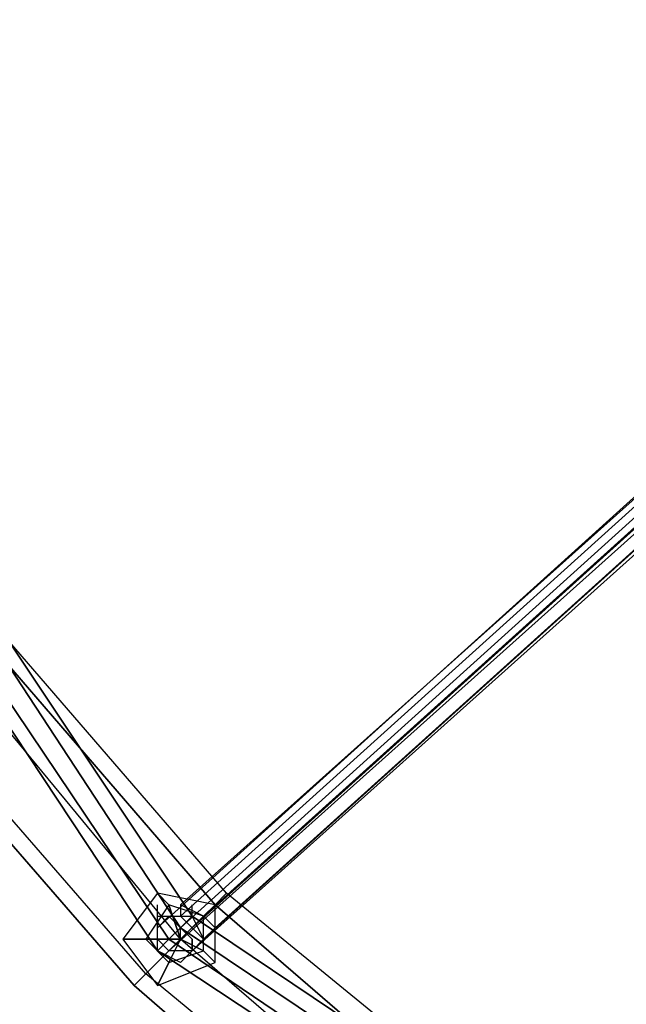
# Model space of a CAD drawing. Units: millimetres. Extents: x -2653 to 2653, y -4978 to 2653.
# Drawn here: x -622 to -399, y -591 to -230 of the extents above; entities that cross this region are included whole.
import ezdxf

# ---------------------------------------------------------------- set-up
doc = ezdxf.new("R2010")
doc.units = ezdxf.units.MM
doc.linetypes.add('STRICHPUNKT', pattern=[1, 0.5, -0.25, 0, -0.25])
doc.layers.add('ALBERO 01', color=7, linetype='Continuous')
doc.layers.add('SICHER-AMERICA', color=7, linetype='STRICHPUNKT')

msp = doc.modelspace()

# ---------------------------------------------------------------- linework, layer by layer
at = {"layer": 'ALBERO 01', "lineweight": 25}
for points in [[(808.56444, 0), (749.29154, -309.04249), (571.50727, -571.50727), (309.04249, -745.07129), (0, -808.56444), (-309.04249, -745.07129), (-571.50727, -571.50727), (-745.07129, -309.04249), (-804.32697, 0), (-745.07129, 309.02527), (-571.50727, 567.2698), (-309.04249, 745.07129), (0, 804.32697), (309.04249, 745.07129), (571.50727, 567.2698), (749.29154, 309.02527), (808.56444, 0)], [(804.32697, 0), (745.07129, -309.04249), (571.50727, -567.2698), (309.04249, -745.07129), (0, -804.3442), (-304.80502, -745.07129), (-567.2698, -567.2698), (-740.83382, -309.04249), (-804.32697, 0), (-740.83382, 304.80502), (-567.2698, 567.2698), (-304.80502, 740.83382), (0, 800.0895), (309.04249, 740.83382), (571.50727, 567.2698), (745.07129, 304.80502), (804.32697, 0)], [(804.32697, 0), (745.07129, -309.04249), (571.50727, -567.2698), (309.04249, -745.07129), (0, -804.3442), (-304.80502, -745.07129), (-567.2698, -567.2698), (-740.83382, -309.04249), (-804.32697, 0), (-740.83382, 304.80502), (-567.2698, 567.2698), (-304.80502, 740.83382), (0, 800.0895), (309.04249, 740.83382), (571.50727, 567.2698), (745.07129, 304.80502), (804.32697, 0)], [(795.86926, 0), (736.59635, -304.80502), (563.03233, -563.03233), (304.80502, -736.59635), (0, -795.86926), (-304.80502, -736.59635), (-563.03233, -563.03233), (-732.37611, -304.80502), (-795.86926, 0), (-732.37611, 304.80502), (-563.03233, 558.79486), (-304.80502, 732.35888), (0, 791.63179), (304.80502, 732.35888), (563.03233, 558.79486), (736.59635, 304.80502), (795.86926, 0)], [(795.86926, 0), (736.59635, -304.80502), (563.03233, -563.03233), (304.80502, -736.59635), (0, -795.86926), (-304.80502, -736.59635), (-563.03233, -563.03233), (-732.37611, -304.80502), (-795.86926, 0), (-732.37611, 304.80502), (-563.03233, 558.79486), (-304.80502, 732.35888), (0, 791.63179), (304.80502, 732.35888), (563.03233, 558.79486), (736.59635, 304.80502), (795.86926, 0)], [(791.63179, 0), (732.37611, -304.80502), (563.03233, -558.81208), (304.80502, -732.37611), (0, -791.63179), (-300.56755, -732.37611), (-558.79486, -558.81208), (-728.13864, -304.80502), (-791.63179, 0), (-728.13864, 300.56755), (-558.79486, 558.79486), (-300.56755, 728.13864), (0, 787.39432), (304.80502, 728.13864), (563.03233, 558.79486), (732.37611, 300.56755), (791.63179, 0)], [(825.4971, 0), (817.03938, -131.241), (783.17407, -254.00706), (736.59635, -376.77312), (668.86573, -486.84399), (584.20245, -584.20245), (486.82676, -668.86573), (376.77312, -736.59635), (258.2273, -783.17407), (131.241, -812.80191), (0, -825.4971), (-127.00353, -812.80191), (-254.00706, -783.17407), (-372.53565, -736.59635), (-482.60652, -668.86573), (-579.96498, -584.20245), (-664.62826, -486.84399), (-732.37611, -376.77312), (-783.17407, -254.00706), (-812.80191, -131.241), (-821.25963, 0), (-812.80191, 127.00353), (-783.17407, 253.98983)], [(825.4971, 0), (817.03938, -131.241), (783.17407, -254.00706), (736.59635, -376.77312), (668.86573, -486.84399), (584.20245, -584.20245), (486.82676, -668.86573), (376.77312, -736.59635), (258.2273, -783.17407), (131.241, -812.80191), (0, -825.4971), (-127.00353, -812.80191), (-254.00706, -783.17407), (-372.53565, -736.59635), (-482.60652, -668.86573), (-579.96498, -584.20245), (-664.62826, -486.84399), (-732.37611, -376.77312), (-783.17407, -254.00706), (-812.80191, -131.241), (-821.25963, 0), (-812.80191, 127.00353), (-783.17407, 253.98983)], [(817.03938, 0), (808.56444, -131.241), (778.9366, -254.00706), (728.13864, -372.53565), (660.40801, -482.60652), (579.96498, -579.96498), (482.60652, -660.40801), (372.53565, -728.13864), (254.00706, -778.9366), (131.241, -808.56444), (0, -817.03938), (-127.00353, -808.56444), (-249.76959, -778.9366), (-368.29818, -728.13864), (-478.36905, -660.40801), (-575.72751, -579.96498), (-660.40801, -482.60652), (-728.13864, -372.53565), (-774.69913, -254.00706), (-804.32697, -131.241), (-817.03938, 0), (-804.32697, 127.00353), (-774.69913, 249.76959)], [(817.03938, 0), (808.56444, -131.241), (778.9366, -254.00706), (728.13864, -372.53565), (660.40801, -482.60652), (579.96498, -579.96498), (482.60652, -660.40801), (372.53565, -728.13864), (254.00706, -778.9366), (131.241, -808.56444), (0, -817.03938), (-127.00353, -808.56444), (-249.76959, -778.9366), (-368.29818, -728.13864), (-478.36905, -660.40801), (-575.72751, -579.96498), (-660.40801, -482.60652), (-728.13864, -372.53565), (-774.69913, -254.00706), (-804.32697, -131.241), (-817.03938, 0), (-804.32697, 127.00353), (-774.69913, 249.76959)], [(817.03938, 0), (808.56444, -131.241), (778.9366, -254.00706), (728.13864, -372.53565), (660.40801, -482.60652), (579.96498, -579.96498), (482.60652, -660.40801), (372.53565, -728.13864), (254.00706, -778.9366), (131.241, -808.56444), (0, -817.03938), (-127.00353, -808.56444), (-249.76959, -778.9366), (-368.29818, -728.13864), (-478.36905, -660.40801), (-575.72751, -579.96498), (-660.40801, -482.60652), (-728.13864, -372.53565), (-774.69913, -254.00706), (-804.32697, -131.241), (-817.03938, 0), (-804.32697, 127.00353), (-774.69913, 249.76959)], [(817.03938, 0), (808.56444, -131.241), (778.9366, -254.00706), (728.13864, -372.53565), (660.40801, -482.60652), (579.96498, -579.96498), (482.60652, -660.40801), (372.53565, -728.13864), (254.00706, -778.9366), (131.241, -808.56444), (0, -817.03938), (-127.00353, -808.56444), (-249.76959, -778.9366), (-368.29818, -728.13864), (-478.36905, -660.40801), (-575.72751, -579.96498), (-660.40801, -482.60652), (-728.13864, -372.53565), (-774.69913, -254.00706), (-804.32697, -131.241), (-817.03938, 0), (-804.32697, 127.00353), (-774.69913, 249.76959)], [(800.10673, 0), (791.63179, -127.00353), (762.00395, -249.76959), (715.42623, -364.07793), (647.6956, -469.91133), (567.2698, -567.2698), (469.89411, -647.6956), (364.06071, -715.44345), (249.76959, -762.00395), (127.00353, -791.63179), (0, -800.10673), (-122.76606, -791.63179), (-245.53212, -762.00395), (-359.84046, -715.44345), (-469.89411, -647.6956), (-563.03233, -567.2698), (-643.45813, -469.91133), (-711.20598, -364.07793), (-757.76648, -249.76959), (-787.39432, -127.00353), (-800.10673, 0), (-787.39432, 122.76606), (-757.76648, 245.53212)], [(800.10673, 0), (791.63179, -127.00353), (762.00395, -249.76959), (715.42623, -364.07793), (647.6956, -469.91133), (567.2698, -567.2698), (469.89411, -647.6956), (364.06071, -715.44345), (249.76959, -762.00395), (127.00353, -791.63179), (0, -800.10673), (-122.76606, -791.63179), (-245.53212, -762.00395), (-359.84046, -715.44345), (-469.89411, -647.6956), (-563.03233, -567.2698), (-643.45813, -469.91133), (-711.20598, -364.07793), (-757.76648, -249.76959), (-787.39432, -127.00353), (-800.10673, 0), (-787.39432, 122.76606), (-757.76648, 245.53212)], [(800.10673, 0), (791.63179, -127.00353), (762.00395, -249.76959), (715.42623, -364.07793), (647.6956, -469.91133), (567.2698, -567.2698), (469.89411, -647.6956), (364.06071, -715.44345), (249.76959, -762.00395), (127.00353, -791.63179), (0, -800.10673), (-122.76606, -791.63179), (-245.53212, -762.00395), (-359.84046, -715.44345), (-469.89411, -647.6956), (-563.03233, -567.2698), (-643.45813, -469.91133), (-711.20598, -364.07793), (-757.76648, -249.76959), (-787.39432, -127.00353), (-800.10673, 0), (-787.39432, 122.76606), (-757.76648, 245.53212)], [(800.10673, 0), (791.63179, -127.00353), (762.00395, -249.76959), (715.42623, -364.07793), (647.6956, -469.91133), (567.2698, -567.2698), (469.89411, -647.6956), (364.06071, -715.44345), (249.76959, -762.00395), (127.00353, -791.63179), (0, -800.10673), (-122.76606, -791.63179), (-245.53212, -762.00395), (-359.84046, -715.44345), (-469.89411, -647.6956), (-563.03233, -567.2698), (-643.45813, -469.91133), (-711.20598, -364.07793), (-757.76648, -249.76959), (-787.39432, -127.00353), (-800.10673, 0), (-787.39432, 122.76606), (-757.76648, 245.53212)], [(783.17407, 0), (774.69913, -122.76606), (745.07129, -241.31187), (698.49357, -355.60299), (635.00042, -461.43639), (554.57461, -554.57461), (461.43639, -635.00042), (355.60299, -698.5108), (245.53212, -745.07129), (122.76606, -774.69913), (0, -783.17407), (-122.76606, -774.69913), (-241.29465, -745.07129), (-355.60299, -698.5108), (-457.19892, -635.00042), (-550.33714, -554.57461), (-630.76295, -461.43639), (-694.27333, -355.60299), (-745.07129, -241.31187), (-770.46166, -122.76606), (-783.17407, 0), (-770.46166, 122.76606), (-745.07129, 241.29465)], [(783.17407, 0), (774.69913, -122.76606), (745.07129, -241.31187), (698.49357, -355.60299), (635.00042, -461.43639), (554.57461, -554.57461), (461.43639, -635.00042), (355.60299, -698.5108), (245.53212, -745.07129), (122.76606, -774.69913), (0, -783.17407), (-122.76606, -774.69913), (-241.29465, -745.07129), (-355.60299, -698.5108), (-457.19892, -635.00042), (-550.33714, -554.57461), (-630.76295, -461.43639), (-694.27333, -355.60299), (-745.07129, -241.31187), (-770.46166, -122.76606), (-783.17407, 0), (-770.46166, 122.76606), (-745.07129, 241.29465)], [(783.17407, 0), (774.69913, -122.76606), (745.07129, -241.31187), (698.49357, -355.60299), (635.00042, -461.43639), (554.57461, -554.57461), (461.43639, -635.00042), (355.60299, -698.5108), (245.53212, -745.07129), (122.76606, -774.69913), (0, -783.17407), (-122.76606, -774.69913), (-241.29465, -745.07129), (-355.60299, -698.5108), (-457.19892, -635.00042), (-550.33714, -554.57461), (-630.76295, -461.43639), (-694.27333, -355.60299), (-745.07129, -241.31187), (-770.46166, -122.76606), (-783.17407, 0), (-770.46166, 122.76606), (-745.07129, 241.29465)], [(783.17407, 0), (774.69913, -122.76606), (745.07129, -241.31187), (698.49357, -355.60299), (635.00042, -461.43639), (554.57461, -554.57461), (461.43639, -635.00042), (355.60299, -698.5108), (245.53212, -745.07129), (122.76606, -774.69913), (0, -783.17407), (-122.76606, -774.69913), (-241.29465, -745.07129), (-355.60299, -698.5108), (-457.19892, -635.00042), (-550.33714, -554.57461), (-630.76295, -461.43639), (-694.27333, -355.60299), (-745.07129, -241.31187), (-770.46166, -122.76606), (-783.17407, 0), (-770.46166, 122.76606), (-745.07129, 241.29465)], [(778.9366, 0), (766.24142, -122.76606), (740.83382, -241.31187), (694.27333, -351.36552), (630.76295, -457.19892), (550.33714, -550.33714), (457.19892, -626.5427), (355.60299, -690.03586), (241.29465, -736.59635), (122.76606, -766.24142), (0, -774.69913), (-118.52859, -766.24142), (-237.0744, -736.59635), (-351.36552, -690.03586), (-452.96145, -626.5427), (-546.09967, -550.33714), (-626.5427, -457.19892), (-690.03586, -351.36552), (-736.59635, -241.31187), (-766.24142, -122.76606), (-774.69913, 0), (-766.24142, 118.52859), (-736.59635, 237.05718)], [(778.9366, 0), (766.24142, -122.76606), (740.83382, -241.31187), (694.27333, -351.36552), (630.76295, -457.19892), (550.33714, -550.33714), (457.19892, -626.5427), (355.60299, -690.03586), (241.29465, -736.59635), (122.76606, -766.24142), (0, -774.69913), (-118.52859, -766.24142), (-237.0744, -736.59635), (-351.36552, -690.03586), (-452.96145, -626.5427), (-546.09967, -550.33714), (-626.5427, -457.19892), (-690.03586, -351.36552), (-736.59635, -241.31187), (-766.24142, -122.76606), (-774.69913, 0), (-766.24142, 118.52859), (-736.59635, 237.05718)], [(-571.50727, -571.50727), (-745.07129, -309.04249), (-740.83382, -309.04249), (-804.32697, 0), (-745.07129, -309.04249)], [(-571.50727, -563.03233), (-42.34025, -84.66328)], [(-571.50727, -563.03233), (-42.34025, -84.66328)], [(-554.57461, -558.81208), (-563.03233, -554.57461), (-38.10278, -84.66328), (-33.86531, -88.90075)], [(-563.03233, -554.57461), (-563.03233, -558.81208), (-42.34025, -88.90075), (-38.10278, -84.66328)], [(-563.03233, -554.57461), (-38.10278, -84.66328)], [(-563.03233, -563.03233), (-33.86531, -84.66328)], [(-563.03233, -563.03233), (-33.86531, -84.66328)], [(-38.10278, -93.13822), (-33.86531, -97.37569), (-29.62784, -93.13822), (-33.86531, -88.90075), (-38.10278, -84.66328), (-42.34025, -88.90075), (-38.10278, -93.13822), (-558.79486, -563.03233)], [(-563.03233, -558.81208), (-558.79486, -563.03233), (-38.10278, -93.13822), (-42.34025, -88.90075)], [(-563.03233, -558.81208), (-42.34025, -88.90075)], [(-550.33714, -563.03233), (-554.57461, -558.81208), (-33.86531, -88.90075), (-29.62784, -93.13822)], [(-554.57461, -558.81208), (-33.86531, -88.90075)], [(-558.79486, -563.03233), (-554.57461, -567.2698), (-33.86531, -97.37569), (-38.10278, -93.13822), (-558.79486, -563.03233)], [(-558.79486, -563.03233), (-38.10278, -93.13822)], [(-554.57461, -567.2698), (-550.33714, -563.03233), (-29.62784, -93.13822), (-33.86531, -97.37569)], [(-550.33714, -563.03233), (-29.62784, -93.13822)], [(-567.2698, -571.50727), (-38.10278, -97.37569)], [(-567.2698, -571.50727), (-38.10278, -97.37569)], [(-558.79486, -571.50727), (-29.62784, -97.37569)], [(-558.79486, -571.50727), (-29.62784, -97.37569)], [(-554.57461, -567.2698), (-33.86531, -97.37569)], [(-563.03233, -563.03233), (-732.37611, -304.80502), (-740.83382, -309.04249)], [(-567.2698, -567.2698), (-740.83382, -309.04249), (-732.37611, -304.80502)], [(-740.83382, -309.04249), (-732.37611, -304.80502), (-563.03233, -563.03233)], [(-732.37611, -304.80502), (-740.83382, -309.04249), (-567.2698, -567.2698)], [(-558.79486, -558.81208), (-728.13864, -304.80502), (-732.37611, -304.80502), (-563.03233, -563.03233)], [(-732.37611, -304.80502), (-728.13864, -304.80502), (-558.79486, -558.81208)], [(-732.37611, -304.80502), (-563.03233, -563.03233), (-558.79486, -558.81208)], [(-728.13864, -304.80502), (-732.37611, -304.80502), (-563.03233, -563.03233)], [(-563.03233, -563.03233), (-732.37611, -304.80502)], [(-558.79486, -558.81208), (-728.13864, -304.80502)], [(-309.04249, -745.07129), (-571.50727, -571.50727), (-567.2698, -567.2698), (-740.83382, -309.04249), (-745.07129, -309.04249), (-571.50727, -571.50727)], [(-745.07129, -309.04249), (-740.83382, -309.04249), (-567.2698, -567.2698)], [(-571.50727, -571.50727), (-745.07129, -309.04249)], [(-740.83382, -309.04249), (-745.07129, -309.04249), (-571.50727, -571.50727)], [(-567.2698, -567.2698), (-740.83382, -309.04249)], [(-567.2698, -567.2698), (-740.83382, -309.04249)], [(-579.96498, -584.20245), (-664.62826, -486.84399), (-660.40801, -482.60652), (-728.13864, -372.53565), (-732.37611, -376.77312), (-664.62826, -486.84399)], [(-579.96498, -584.20245), (-664.62826, -486.84399), (-660.40801, -482.60652), (-728.13864, -372.53565), (-732.37611, -376.77312), (-664.62826, -486.84399)], [(-546.09967, -550.33714), (-626.5427, -457.19892), (-630.76295, -461.43639), (-550.33714, -554.57461)], [(-546.09967, -550.33714), (-626.5427, -457.19892), (-630.76295, -461.43639), (-550.33714, -554.57461)], [(-550.33714, -554.57461), (-630.76295, -461.43639), (-643.45813, -469.91133)], [(-563.03233, -567.2698), (-643.45813, -469.91133), (-630.76295, -461.43639)], [(-550.33714, -554.57461), (-630.76295, -461.43639), (-643.45813, -469.91133)], [(-563.03233, -567.2698), (-643.45813, -469.91133), (-630.76295, -461.43639)], [(-563.03233, -567.2698), (-643.45813, -469.91133), (-660.40801, -482.60652)], [(-575.72751, -579.96498), (-660.40801, -482.60652), (-643.45813, -469.91133)], [(-563.03233, -567.2698), (-643.45813, -469.91133), (-660.40801, -482.60652)], [(-575.72751, -579.96498), (-660.40801, -482.60652), (-643.45813, -469.91133)], [(-482.60652, -668.86573), (-579.96498, -584.20245), (-575.72751, -579.96498), (-660.40801, -482.60652), (-664.62826, -486.84399), (-579.96498, -584.20245)], [(-482.60652, -668.86573), (-579.96498, -584.20245), (-575.72751, -579.96498), (-660.40801, -482.60652), (-664.62826, -486.84399), (-579.96498, -584.20245)], [(-571.50727, -550.33714), (-584.20245, -567.2698), (-575.72751, -567.2698)], [(-571.50727, -550.33714), (-584.20245, -567.2698)], [(-584.20245, -567.2698), (-571.50727, -584.20245), (-550.33714, -575.74474), (-550.33714, -554.57461), (-571.50727, -550.33714), (-584.20245, -567.2698), (-571.50727, -584.20245), (-550.33714, -575.74474), (-550.33714, -554.57461), (-571.50727, -550.33714), (-584.20245, -567.2698)], [(-571.50727, -550.33714), (-584.20245, -567.2698), (-575.72751, -567.2698)], [(-571.50727, -550.33714), (-584.20245, -567.2698)], [(-584.20245, -567.2698), (-571.50727, -584.20245), (-550.33714, -575.74474), (-550.33714, -554.57461), (-571.50727, -550.33714), (-584.20245, -567.2698), (-571.50727, -584.20245), (-550.33714, -575.74474), (-550.33714, -554.57461), (-571.50727, -550.33714), (-584.20245, -567.2698)], [(-550.33714, -554.57461), (-571.50727, -550.33714), (-567.2698, -554.57461)], [(-550.33714, -554.57461), (-571.50727, -550.33714)], [(-554.57461, -558.81208), (-567.2698, -554.57461), (-571.50727, -550.33714)], [(-550.33714, -554.57461), (-571.50727, -550.33714), (-567.2698, -554.57461)], [(-550.33714, -554.57461), (-571.50727, -550.33714)], [(-554.57461, -558.81208), (-567.2698, -554.57461), (-571.50727, -550.33714)], [(-452.96145, -626.5427), (-546.09967, -550.33714), (-550.33714, -554.57461), (-457.19892, -635.00042)], [(-550.33714, -554.57461), (-546.09967, -550.33714)], [(-452.96145, -626.5427), (-546.09967, -550.33714), (-550.33714, -554.57461), (-457.19892, -635.00042)], [(-550.33714, -554.57461), (-546.09967, -550.33714)], [(-567.2698, -554.57461), (-575.72751, -567.2698), (-584.20245, -567.2698)], [(-567.2698, -554.57461), (-575.72751, -567.2698), (-584.20245, -567.2698)], [(-563.03233, -567.2698), (-567.2698, -554.57461), (-575.72751, -567.2698), (-563.03233, -567.2698)], [(-575.72751, -567.2698), (-567.2698, -575.74474), (-554.57461, -571.50727), (-554.57461, -558.81208), (-567.2698, -554.57461), (-575.72751, -567.2698)], [(-575.72751, -567.2698), (-567.2698, -575.74474), (-554.57461, -571.50727), (-554.57461, -558.81208), (-567.2698, -554.57461), (-575.72751, -567.2698)], [(-563.03233, -567.2698), (-567.2698, -554.57461), (-575.72751, -567.2698), (-563.03233, -567.2698)], [(-575.72751, -567.2698), (-567.2698, -575.74474), (-554.57461, -571.50727), (-554.57461, -558.81208), (-567.2698, -554.57461), (-575.72751, -567.2698)], [(-575.72751, -567.2698), (-567.2698, -575.74474), (-554.57461, -571.50727), (-554.57461, -558.81208), (-567.2698, -554.57461), (-575.72751, -567.2698)], [(-571.50727, -558.81208), (-571.50727, -554.57461)], [(-563.03233, -567.2698), (-554.57461, -558.81208), (-567.2698, -554.57461), (-563.03233, -567.2698)], [(-563.03233, -567.2698), (-554.57461, -558.81208), (-567.2698, -554.57461), (-563.03233, -567.2698)], [(-457.19892, -635.00042), (-550.33714, -554.57461), (-563.03233, -567.2698)], [(-469.89411, -647.6956), (-563.03233, -567.2698), (-550.33714, -554.57461)], [(-457.19892, -635.00042), (-550.33714, -554.57461), (-563.03233, -567.2698)], [(-469.89411, -647.6956), (-563.03233, -567.2698), (-550.33714, -554.57461)], [(-558.79486, -563.03233), (-554.57461, -567.2698), (-550.33714, -563.03233), (-554.57461, -558.81208), (-563.03233, -554.57461), (-563.03233, -558.81208), (-558.79486, -563.03233)], [(-558.79486, -558.81208), (-558.79486, -554.57461)], [(-550.33714, -575.74474), (-550.33714, -554.57461), (-554.57461, -558.81208)], [(-554.57461, -571.50727), (-554.57461, -558.81208), (-550.33714, -554.57461)], [(-550.33714, -575.74474), (-550.33714, -554.57461), (-554.57461, -558.81208)], [(-554.57461, -571.50727), (-554.57461, -558.81208), (-550.33714, -554.57461)], [(-550.33714, -575.74474), (-550.33714, -554.57461)], [(-550.33714, -575.74474), (-550.33714, -554.57461)], [(-554.57461, -567.2698), (-558.79486, -571.50727), (-563.03233, -575.74474), (-571.50727, -571.50727), (-571.50727, -558.81208), (-558.79486, -558.81208), (-554.57461, -567.2698), (-558.79486, -571.50727), (-563.03233, -575.74474), (-571.50727, -571.50727), (-571.50727, -558.81208), (-558.79486, -558.81208), (-554.57461, -567.2698)], [(-558.79486, -567.2698), (-558.79486, -571.50727), (-567.2698, -571.50727), (-571.50727, -567.2698), (-571.50727, -563.03233), (-567.2698, -558.81208), (-563.03233, -563.03233), (-558.79486, -567.2698)], [(-558.79486, -567.2698), (-558.79486, -571.50727), (-567.2698, -571.50727), (-571.50727, -567.2698), (-571.50727, -563.03233), (-567.2698, -558.81208), (-563.03233, -563.03233), (-558.79486, -567.2698)], [(-300.56755, -732.37611), (-558.79486, -558.81208), (-563.03233, -563.03233), (-304.80502, -736.59635)], [(-563.03233, -563.03233), (-558.79486, -558.81208)], [(-558.79486, -558.81208), (-563.03233, -563.03233)], [(-563.03233, -563.03233), (-558.79486, -558.81208), (-300.56755, -732.37611)], [(-558.79486, -558.81208), (-563.03233, -563.03233), (-304.80502, -736.59635)], [(-563.03233, -567.2698), (-554.57461, -571.50727), (-554.57461, -558.81208), (-563.03233, -567.2698)], [(-563.03233, -567.2698), (-554.57461, -571.50727), (-554.57461, -558.81208), (-563.03233, -567.2698)], [(-300.56755, -732.37611), (-558.79486, -558.81208)], [(-304.80502, -736.59635), (-563.03233, -563.03233), (-567.2698, -567.2698)], [(-304.80502, -745.07129), (-567.2698, -567.2698), (-563.03233, -563.03233)], [(-563.03233, -563.03233), (-567.2698, -567.2698)], [(-567.2698, -567.2698), (-563.03233, -563.03233)], [(-567.2698, -567.2698), (-563.03233, -563.03233), (-304.80502, -736.59635)], [(-563.03233, -563.03233), (-567.2698, -567.2698), (-304.80502, -745.07129)], [(-563.03233, -563.03233), (-304.80502, -736.59635), (-300.56755, -732.37611)], [(-304.80502, -736.59635), (-563.03233, -563.03233)], [(-563.03233, -567.2698), (-563.03233, -563.03233)], [(-563.03233, -567.2698), (-563.03233, -563.03233)], [(-575.72751, -567.2698), (-584.20245, -567.2698), (-571.50727, -584.20245), (-567.2698, -575.74474)], [(-584.20245, -567.2698), (-571.50727, -584.20245)], [(-584.20245, -567.2698), (-575.72751, -567.2698), (-567.2698, -575.74474), (-571.50727, -584.20245)], [(-575.72751, -567.2698), (-584.20245, -567.2698), (-571.50727, -584.20245), (-567.2698, -575.74474)], [(-584.20245, -567.2698), (-571.50727, -584.20245)], [(-584.20245, -567.2698), (-575.72751, -567.2698), (-567.2698, -575.74474), (-571.50727, -584.20245)], [(-469.89411, -647.6956), (-563.03233, -567.2698), (-575.72751, -579.96498)], [(-478.36905, -660.40801), (-575.72751, -579.96498), (-563.03233, -567.2698)], [(-469.89411, -647.6956), (-563.03233, -567.2698), (-575.72751, -579.96498)], [(-478.36905, -660.40801), (-575.72751, -579.96498), (-563.03233, -567.2698)], [(-563.03233, -567.2698), (-575.72751, -567.2698), (-567.2698, -575.74474), (-563.03233, -567.2698)], [(-575.72751, -567.2698), (-563.03233, -567.2698), (-567.2698, -575.74474), (-554.57461, -571.50727), (-563.03233, -567.2698)], [(-563.03233, -567.2698), (-575.72751, -567.2698), (-567.2698, -575.74474), (-563.03233, -567.2698)], [(-575.72751, -567.2698), (-563.03233, -567.2698), (-567.2698, -575.74474), (-554.57461, -571.50727), (-563.03233, -567.2698)], [(0, -808.56444), (-309.04249, -745.07129), (-304.80502, -745.07129), (-567.2698, -567.2698), (-571.50727, -571.50727), (-309.04249, -745.07129)], [(-567.2698, -567.2698), (-571.50727, -571.50727)], [(-571.50727, -571.50727), (-567.2698, -567.2698)], [(-571.50727, -571.50727), (-567.2698, -567.2698), (-304.80502, -745.07129)], [(-567.2698, -567.2698), (-571.50727, -571.50727), (-309.04249, -745.07129)], [(-571.50727, -571.50727), (-571.50727, -567.2698)], [(-304.80502, -745.07129), (-567.2698, -567.2698)], [(-304.80502, -745.07129), (-567.2698, -567.2698)], [(-558.79486, -571.50727), (-558.79486, -567.2698)], [(-558.79486, -571.50727), (-558.79486, -567.2698)], [(-558.79486, -571.50727), (-558.79486, -567.2698)], [(-558.79486, -571.50727), (-558.79486, -567.2698)], [(-309.04249, -745.07129), (-571.50727, -571.50727)], [(-571.50727, -584.20245), (-550.33714, -575.74474), (-554.57461, -571.50727)], [(-571.50727, -584.20245), (-550.33714, -575.74474), (-554.57461, -571.50727)], [(-567.2698, -575.74474), (-554.57461, -571.50727), (-550.33714, -575.74474)], [(-567.2698, -575.74474), (-554.57461, -571.50727), (-550.33714, -575.74474)], [(-571.50727, -584.20245), (-550.33714, -575.74474)], [(-571.50727, -584.20245), (-550.33714, -575.74474)], [(-372.53565, -736.59635), (-482.60652, -668.86573), (-478.36905, -660.40801), (-575.72751, -579.96498), (-579.96498, -584.20245), (-482.60652, -668.86573)], [(-372.53565, -736.59635), (-482.60652, -668.86573), (-478.36905, -660.40801), (-575.72751, -579.96498), (-579.96498, -584.20245), (-482.60652, -668.86573)]]:
    msp.add_lwpolyline(points, dxfattribs=at)
for points, knots in [([(825.4971, 0), (825.4971, 0), (778.9366, 0), (778.9366, 0), (778.9366, 0), (825.4971, 0), (825.4971, 0), (825.4971, 0), (817.03938, -131.241), (817.03938, -131.241), (817.03938, -131.241), (783.17407, -254.00706), (783.17407, -254.00706), (783.17407, -254.00706), (736.59635, -376.77312), (736.59635, -376.77312), (736.59635, -376.77312), (668.86573, -486.84399), (668.86573, -486.84399), (668.86573, -486.84399), (584.20245, -584.20245), (584.20245, -584.20245), (584.20245, -584.20245), (486.82676, -668.86573), (486.82676, -668.86573), (486.82676, -668.86573), (376.77312, -736.59635), (376.77312, -736.59635), (376.77312, -736.59635), (258.2273, -783.17407), (258.2273, -783.17407), (258.2273, -783.17407), (131.241, -812.80191), (131.241, -812.80191), (131.241, -812.80191), (0, -825.4971), (0, -825.4971), (0, -825.4971), (-127.00353, -812.80191), (-127.00353, -812.80191), (-127.00353, -812.80191), (-254.00706, -783.17407), (-254.00706, -783.17407), (-254.00706, -783.17407), (-372.53565, -736.59635), (-372.53565, -736.59635), (-372.53565, -736.59635), (-482.60652, -668.86573), (-482.60652, -668.86573), (-482.60652, -668.86573), (-579.96498, -584.20245), (-579.96498, -584.20245), (-579.96498, -584.20245), (-664.62826, -486.84399), (-664.62826, -486.84399), (-664.62826, -486.84399), (-732.37611, -376.77312), (-732.37611, -376.77312), (-732.37611, -376.77312), (-783.17407, -254.00706), (-783.17407, -254.00706), (-783.17407, -254.00706), (-812.80191, -131.241), (-812.80191, -131.241), (-812.80191, -131.241), (-821.25963, 0), (-821.25963, 0), (-821.25963, 0), (-812.80191, 127.00353), (-812.80191, 127.00353), (-812.80191, 127.00353), (-783.17407, 253.98983), (-783.17407, 253.98983), (-783.17407, 253.98983), (-732.37611, 372.53565), (-732.37611, 372.53565), (-732.37611, 372.53565), (-664.62826, 482.58929), (-664.62826, 482.58929), (-664.62826, 482.58929), (-579.96498, 579.96498), (-579.96498, 579.96498), (-579.96498, 579.96498), (-482.60652, 664.62826), (-482.60652, 664.62826), (-482.60652, 664.62826), (-372.53565, 732.35888), (-372.53565, 732.35888), (-372.53565, 732.35888), (-254.00706, 783.15685), (-254.00706, 783.15685), (-254.00706, 783.15685), (-127.00353, 812.80191), (-127.00353, 812.80191), (-127.00353, 812.80191), (0, 821.25963), (0, 821.25963), (0, 821.25963), (131.241, 812.80191), (131.241, 812.80191), (131.241, 812.80191), (258.2273, 783.15685), (258.2273, 783.15685), (258.2273, 783.15685), (376.77312, 732.35888), (376.77312, 732.35888), (376.77312, 732.35888), (486.82676, 664.62826), (486.82676, 664.62826), (486.82676, 664.62826), (584.20245, 579.96498), (584.20245, 579.96498), (584.20245, 579.96498), (668.86573, 482.58929), (668.86573, 482.58929), (668.86573, 482.58929), (736.59635, 372.53565), (736.59635, 372.53565), (736.59635, 372.53565), (783.17407, 253.98983), (783.17407, 253.98983), (783.17407, 253.98983), (817.03938, 127.00353), (817.03938, 127.00353), (817.03938, 127.00353), (825.4971, 0), (825.4971, 0)], [0, 0, 0, 0, 1, 1, 1, 2, 2, 2, 3, 3, 3, 4, 4, 4, 5, 5, 5, 6, 6, 6, 7, 7, 7, 8, 8, 8, 9, 9, 9, 10, 10, 10, 11, 11, 11, 12, 12, 12, 13, 13, 13, 14, 14, 14, 15, 15, 15, 16, 16, 16, 17, 17, 17, 18, 18, 18, 19, 19, 19, 20, 20, 20, 21, 21, 21, 22, 22, 22, 23, 23, 23, 24, 24, 24, 25, 25, 25, 26, 26, 26, 27, 27, 27, 28, 28, 28, 29, 29, 29, 30, 30, 30, 31, 31, 31, 32, 32, 32, 33, 33, 33, 34, 34, 34, 35, 35, 35, 36, 36, 36, 37, 37, 37, 38, 38, 38, 39, 39, 39, 40, 40, 40, 41, 41, 41, 42, 42, 42, 42]), ([(825.4971, 0), (825.4971, 0), (778.9366, 0), (778.9366, 0), (778.9366, 0), (825.4971, 0), (825.4971, 0), (825.4971, 0), (817.03938, -131.241), (817.03938, -131.241), (817.03938, -131.241), (783.17407, -254.00706), (783.17407, -254.00706), (783.17407, -254.00706), (736.59635, -376.77312), (736.59635, -376.77312), (736.59635, -376.77312), (668.86573, -486.84399), (668.86573, -486.84399), (668.86573, -486.84399), (584.20245, -584.20245), (584.20245, -584.20245), (584.20245, -584.20245), (486.82676, -668.86573), (486.82676, -668.86573), (486.82676, -668.86573), (376.77312, -736.59635), (376.77312, -736.59635), (376.77312, -736.59635), (258.2273, -783.17407), (258.2273, -783.17407), (258.2273, -783.17407), (131.241, -812.80191), (131.241, -812.80191), (131.241, -812.80191), (0, -825.4971), (0, -825.4971), (0, -825.4971), (-127.00353, -812.80191), (-127.00353, -812.80191), (-127.00353, -812.80191), (-254.00706, -783.17407), (-254.00706, -783.17407), (-254.00706, -783.17407), (-372.53565, -736.59635), (-372.53565, -736.59635), (-372.53565, -736.59635), (-482.60652, -668.86573), (-482.60652, -668.86573), (-482.60652, -668.86573), (-579.96498, -584.20245), (-579.96498, -584.20245), (-579.96498, -584.20245), (-664.62826, -486.84399), (-664.62826, -486.84399), (-664.62826, -486.84399), (-732.37611, -376.77312), (-732.37611, -376.77312), (-732.37611, -376.77312), (-783.17407, -254.00706), (-783.17407, -254.00706), (-783.17407, -254.00706), (-812.80191, -131.241), (-812.80191, -131.241), (-812.80191, -131.241), (-821.25963, 0), (-821.25963, 0), (-821.25963, 0), (-812.80191, 127.00353), (-812.80191, 127.00353), (-812.80191, 127.00353), (-783.17407, 253.98983), (-783.17407, 253.98983), (-783.17407, 253.98983), (-732.37611, 372.53565), (-732.37611, 372.53565), (-732.37611, 372.53565), (-664.62826, 482.58929), (-664.62826, 482.58929), (-664.62826, 482.58929), (-579.96498, 579.96498), (-579.96498, 579.96498), (-579.96498, 579.96498), (-482.60652, 664.62826), (-482.60652, 664.62826), (-482.60652, 664.62826), (-372.53565, 732.35888), (-372.53565, 732.35888), (-372.53565, 732.35888), (-254.00706, 783.15685), (-254.00706, 783.15685), (-254.00706, 783.15685), (-127.00353, 812.80191), (-127.00353, 812.80191), (-127.00353, 812.80191), (0, 821.25963), (0, 821.25963), (0, 821.25963), (131.241, 812.80191), (131.241, 812.80191), (131.241, 812.80191), (258.2273, 783.15685), (258.2273, 783.15685), (258.2273, 783.15685), (376.77312, 732.35888), (376.77312, 732.35888), (376.77312, 732.35888), (486.82676, 664.62826), (486.82676, 664.62826), (486.82676, 664.62826), (584.20245, 579.96498), (584.20245, 579.96498), (584.20245, 579.96498), (668.86573, 482.58929), (668.86573, 482.58929), (668.86573, 482.58929), (736.59635, 372.53565), (736.59635, 372.53565), (736.59635, 372.53565), (783.17407, 253.98983), (783.17407, 253.98983), (783.17407, 253.98983), (817.03938, 127.00353), (817.03938, 127.00353), (817.03938, 127.00353), (825.4971, 0), (825.4971, 0)], [0, 0, 0, 0, 1, 1, 1, 2, 2, 2, 3, 3, 3, 4, 4, 4, 5, 5, 5, 6, 6, 6, 7, 7, 7, 8, 8, 8, 9, 9, 9, 10, 10, 10, 11, 11, 11, 12, 12, 12, 13, 13, 13, 14, 14, 14, 15, 15, 15, 16, 16, 16, 17, 17, 17, 18, 18, 18, 19, 19, 19, 20, 20, 20, 21, 21, 21, 22, 22, 22, 23, 23, 23, 24, 24, 24, 25, 25, 25, 26, 26, 26, 27, 27, 27, 28, 28, 28, 29, 29, 29, 30, 30, 30, 31, 31, 31, 32, 32, 32, 33, 33, 33, 34, 34, 34, 35, 35, 35, 36, 36, 36, 37, 37, 37, 38, 38, 38, 39, 39, 39, 40, 40, 40, 41, 41, 41, 42, 42, 42, 42]), ([(808.56444, 0), (808.56444, 0), (791.63179, 0), (791.63179, 0), (791.63179, 0), (808.56444, 0), (808.56444, 0), (808.56444, 0), (749.29154, -309.04249), (749.29154, -309.04249), (749.29154, -309.04249), (571.50727, -571.50727), (571.50727, -571.50727), (571.50727, -571.50727), (309.04249, -745.07129), (309.04249, -745.07129), (309.04249, -745.07129), (0, -808.56444), (0, -808.56444), (0, -808.56444), (-309.04249, -745.07129), (-309.04249, -745.07129), (-309.04249, -745.07129), (-571.50727, -571.50727), (-571.50727, -571.50727), (-571.50727, -571.50727), (-745.07129, -309.04249), (-745.07129, -309.04249), (-745.07129, -309.04249), (-804.32697, 0), (-804.32697, 0), (-804.32697, 0), (-745.07129, 309.02527), (-745.07129, 309.02527), (-745.07129, 309.02527), (-571.50727, 567.2698), (-571.50727, 567.2698), (-571.50727, 567.2698), (-309.04249, 745.07129), (-309.04249, 745.07129), (-309.04249, 745.07129), (0, 804.32697), (0, 804.32697), (0, 804.32697), (309.04249, 745.07129), (309.04249, 745.07129), (309.04249, 745.07129), (571.50727, 567.2698), (571.50727, 567.2698), (571.50727, 567.2698), (749.29154, 309.02527), (749.29154, 309.02527), (749.29154, 309.02527), (808.56444, 0), (808.56444, 0)], [0, 0, 0, 0, 1, 1, 1, 2, 2, 2, 3, 3, 3, 4, 4, 4, 5, 5, 5, 6, 6, 6, 7, 7, 7, 8, 8, 8, 9, 9, 9, 10, 10, 10, 11, 11, 11, 12, 12, 12, 13, 13, 13, 14, 14, 14, 15, 15, 15, 16, 16, 16, 17, 17, 17, 18, 18, 18, 18]), ([(-575.72751, -567.2698), (-575.72751, -567.2698), (-584.20245, -567.2698), (-584.20245, -567.2698), (-584.20245, -567.2698), (-563.03233, -567.2698), (-563.03233, -567.2698), (-563.03233, -567.2698), (-567.2698, -575.74474), (-567.2698, -575.74474), (-567.2698, -575.74474), (-571.50727, -584.20245), (-571.50727, -584.20245), (-571.50727, -584.20245), (-567.2698, -575.74474), (-567.2698, -575.74474), (-567.2698, -575.74474), (-563.03233, -567.2698), (-563.03233, -567.2698), (-563.03233, -567.2698), (-554.57461, -571.50727), (-554.57461, -571.50727), (-554.57461, -571.50727), (-550.33714, -575.74474), (-550.33714, -575.74474), (-550.33714, -575.74474), (-554.57461, -571.50727), (-554.57461, -571.50727), (-554.57461, -571.50727), (-563.03233, -567.2698), (-563.03233, -567.2698), (-563.03233, -567.2698), (-554.57461, -558.81208), (-554.57461, -558.81208), (-554.57461, -558.81208), (-550.33714, -554.57461), (-550.33714, -554.57461), (-550.33714, -554.57461), (-554.57461, -558.81208), (-554.57461, -558.81208), (-554.57461, -558.81208), (-563.03233, -567.2698), (-563.03233, -567.2698), (-563.03233, -567.2698), (-567.2698, -554.57461), (-567.2698, -554.57461), (-567.2698, -554.57461), (-571.50727, -550.33714), (-571.50727, -550.33714), (-571.50727, -550.33714), (-567.2698, -554.57461), (-567.2698, -554.57461), (-567.2698, -554.57461), (-563.03233, -567.2698), (-563.03233, -567.2698), (-563.03233, -567.2698), (-584.20245, -567.2698), (-584.20245, -567.2698), (-584.20245, -567.2698), (-563.03233, -567.2698), (-563.03233, -567.2698)], [0, 0, 0, 0, 1, 1, 1, 2, 2, 2, 3, 3, 3, 4, 4, 4, 5, 5, 5, 6, 6, 6, 7, 7, 7, 8, 8, 8, 9, 9, 9, 10, 10, 10, 11, 11, 11, 12, 12, 12, 13, 13, 13, 14, 14, 14, 15, 15, 15, 16, 16, 16, 17, 17, 17, 18, 18, 18, 19, 19, 19, 20, 20, 20, 20]), ([(-575.72751, -567.2698), (-575.72751, -567.2698), (-584.20245, -567.2698), (-584.20245, -567.2698), (-584.20245, -567.2698), (-563.03233, -567.2698), (-563.03233, -567.2698), (-563.03233, -567.2698), (-567.2698, -575.74474), (-567.2698, -575.74474), (-567.2698, -575.74474), (-571.50727, -584.20245), (-571.50727, -584.20245), (-571.50727, -584.20245), (-567.2698, -575.74474), (-567.2698, -575.74474), (-567.2698, -575.74474), (-563.03233, -567.2698), (-563.03233, -567.2698), (-563.03233, -567.2698), (-554.57461, -571.50727), (-554.57461, -571.50727), (-554.57461, -571.50727), (-550.33714, -575.74474), (-550.33714, -575.74474), (-550.33714, -575.74474), (-554.57461, -571.50727), (-554.57461, -571.50727), (-554.57461, -571.50727), (-563.03233, -567.2698), (-563.03233, -567.2698), (-563.03233, -567.2698), (-554.57461, -558.81208), (-554.57461, -558.81208), (-554.57461, -558.81208), (-550.33714, -554.57461), (-550.33714, -554.57461), (-550.33714, -554.57461), (-554.57461, -558.81208), (-554.57461, -558.81208), (-554.57461, -558.81208), (-563.03233, -567.2698), (-563.03233, -567.2698), (-563.03233, -567.2698), (-567.2698, -554.57461), (-567.2698, -554.57461), (-567.2698, -554.57461), (-571.50727, -550.33714), (-571.50727, -550.33714), (-571.50727, -550.33714), (-567.2698, -554.57461), (-567.2698, -554.57461), (-567.2698, -554.57461), (-563.03233, -567.2698), (-563.03233, -567.2698), (-563.03233, -567.2698), (-584.20245, -567.2698), (-584.20245, -567.2698), (-584.20245, -567.2698), (-563.03233, -567.2698), (-563.03233, -567.2698)], [0, 0, 0, 0, 1, 1, 1, 2, 2, 2, 3, 3, 3, 4, 4, 4, 5, 5, 5, 6, 6, 6, 7, 7, 7, 8, 8, 8, 9, 9, 9, 10, 10, 10, 11, 11, 11, 12, 12, 12, 13, 13, 13, 14, 14, 14, 15, 15, 15, 16, 16, 16, 17, 17, 17, 18, 18, 18, 19, 19, 19, 20, 20, 20, 20]), ([(-579.96498, -584.20245), (-579.96498, -584.20245), (-575.72751, -579.96498), (-575.72751, -579.96498), (-575.72751, -579.96498), (-563.03233, -567.2698), (-563.03233, -567.2698), (-563.03233, -567.2698), (-550.33714, -554.57461), (-550.33714, -554.57461), (-550.33714, -554.57461), (-546.09967, -550.33714), (-546.09967, -550.33714), (-546.09967, -550.33714), (-550.33714, -554.57461), (-550.33714, -554.57461), (-550.33714, -554.57461), (-563.03233, -567.2698), (-563.03233, -567.2698), (-563.03233, -567.2698), (-575.72751, -579.96498), (-575.72751, -579.96498), (-575.72751, -579.96498), (-579.96498, -584.20245), (-579.96498, -584.20245)], [0, 0, 0, 0, 1, 1, 1, 2, 2, 2, 3, 3, 3, 4, 4, 4, 5, 5, 5, 6, 6, 6, 7, 7, 7, 8, 8, 8, 8]), ([(-579.96498, -584.20245), (-579.96498, -584.20245), (-575.72751, -579.96498), (-575.72751, -579.96498), (-575.72751, -579.96498), (-563.03233, -567.2698), (-563.03233, -567.2698), (-563.03233, -567.2698), (-550.33714, -554.57461), (-550.33714, -554.57461), (-550.33714, -554.57461), (-546.09967, -550.33714), (-546.09967, -550.33714), (-546.09967, -550.33714), (-550.33714, -554.57461), (-550.33714, -554.57461), (-550.33714, -554.57461), (-563.03233, -567.2698), (-563.03233, -567.2698), (-563.03233, -567.2698), (-575.72751, -579.96498), (-575.72751, -579.96498), (-575.72751, -579.96498), (-579.96498, -584.20245), (-579.96498, -584.20245)], [0, 0, 0, 0, 1, 1, 1, 2, 2, 2, 3, 3, 3, 4, 4, 4, 5, 5, 5, 6, 6, 6, 7, 7, 7, 8, 8, 8, 8]), ([(-571.50727, -571.50727), (-571.50727, -571.50727), (-567.2698, -567.2698), (-567.2698, -567.2698), (-567.2698, -567.2698), (-563.03233, -563.03233), (-563.03233, -563.03233), (-563.03233, -563.03233), (-558.79486, -558.81208), (-558.79486, -558.81208), (-558.79486, -558.81208), (-563.03233, -563.03233), (-563.03233, -563.03233), (-563.03233, -563.03233), (-567.2698, -567.2698), (-567.2698, -567.2698), (-567.2698, -567.2698), (-571.50727, -571.50727), (-571.50727, -571.50727)], [0, 0, 0, 0, 1, 1, 1, 2, 2, 2, 3, 3, 3, 4, 4, 4, 5, 5, 5, 6, 6, 6, 6]), ([(-563.03233, -567.2698), (-563.03233, -567.2698), (-575.72751, -567.2698), (-575.72751, -567.2698), (-575.72751, -567.2698), (-563.03233, -567.2698), (-563.03233, -567.2698)], [0, 0, 0, 0, 1, 1, 1, 2, 2, 2, 2]), ([(-563.03233, -567.2698), (-563.03233, -567.2698), (-575.72751, -567.2698), (-575.72751, -567.2698), (-575.72751, -567.2698), (-563.03233, -567.2698), (-563.03233, -567.2698)], [0, 0, 0, 0, 1, 1, 1, 2, 2, 2, 2])]:
    msp.add_open_spline(points, degree=3, knots=knots, dxfattribs=at)
at = {"layer": 'SICHER-AMERICA'}
msp.add_arc((0, 0), 2653, 0.00006719, 0.00000496, dxfattribs=at)

doc.saveas('drawing.dxf')
